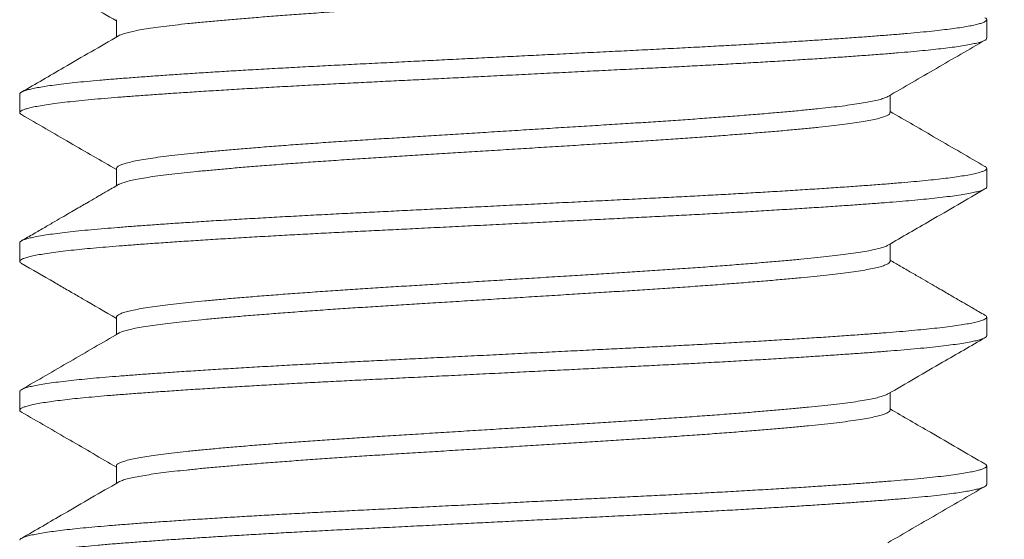
# Model space of a CAD drawing. Extents: x -675 to 177, y -115 to 430.
# Drawn here: x 127 to 127, y -102 to -102 of the extents above; entities that cross this region are included whole.
import ezdxf

# ---------------------------------------------------------------- set-up
doc = ezdxf.new("R2010")
doc.units = 0
doc.header["$LTSCALE"] = 0.1
doc.header["$MEASUREMENT"] = 0
doc.layers.get('0').update_dxf_attribs({"linetype": 'CONTINUOUS', "lineweight": 13})
doc.layers.get('DEFPOINTS').update_dxf_attribs({"linetype": 'CONTINUOUS'})
doc.layers.add('TEXT', color=7, linetype='CONTINUOUS', lineweight=9)
doc.styles.add('ROMAND', font='romand.shx', dxfattribs={"oblique": 15})
doc.dimstyles.new('ROMAND', dxfattribs={"dimscale": 12, "dimtxt": 0.125, "dimasz": 0.125, "dimexe": 0.0625, "dimexo": 0.0625, "dimgap": 0.0625, "dimtad": 0, "dimtih": 1, "dimtoh": 1, "dimdec": 3, "dimzin": 0, "dimdsep": 46, "dimlunit": 4, "dimtxsty": 'ROMAND', "dimcen": 0, "dimadec": 0, "dimazin": 0, "dimtfac": 1, "dimtdec": 3, "dimtix": 1, "dimtofl": 0, "dimtmove": 0, "dimatfit": 0, "dimfxl": 0, "dimtolj": 1, "dimtzin": 0, "dimarcsym": 0})

# ---------------------------------------------------------------- blocks, each defined once
blk = doc.blocks.new('*D6')
at = {"layer": 'DEFPOINTS', "color": 0}
for p in [(127.12562, -101.25067), (131.42093, -101.25067), (129.95258, -104.25067)]:
    blk.add_point(p, dxfattribs=at)
at = {"layer": 'TEXT', "color": 0, "lineweight": -2}
for p, q in [((131.42093, -100.50067), (131.42093, -99.75067)), ((127.50062, -101.25067), (131.79593, -101.25067)), ((130.32758, -104.25067), (131.79593, -104.25067)), ((131.42093, -105.00067), (131.42093, -105.75067))]:
    blk.add_line(p, q, dxfattribs=at)
at = {"layer": 'TEXT', "color": 0}
for points in [[(131.29593, -100.50067), (131.54593, -100.50067), (131.42093, -101.25067)], [(131.29593, -105.00067), (131.54593, -105.00067), (131.42093, -104.25067)]]:
    blk.add_solid(points, dxfattribs=at)
at = {"layer": 'TEXT', "color": 0, "insert": (131.42093, -102.75067), "char_height": 0.75, "attachment_point": 5, "style": 'ROMAND'}
blk.add_mtext('\\A1;3"\\PMAX.', dxfattribs=at)

msp = doc.modelspace()

# ---------------------------------------------------------------- linework, layer by layer
for p, q in [((126.75251, -101.5199), (126.75251, -101.5289)), ((127.20255, -101.52952), (127.20255, -101.5199)), ((126.70255, -101.55837), (126.70255, -101.56798)), ((127.15258, -101.56798), (127.15258, -101.55899)), ((126.75251, -101.59683), (126.75251, -101.60582)), ((127.20255, -101.60644), (127.20255, -101.59683)), ((126.70255, -101.63529), (126.70255, -101.6449)), ((127.15258, -101.6449), (127.15258, -101.63591)), ((126.75251, -101.67375), (126.75251, -101.68274)), ((127.20255, -101.68337), (127.20255, -101.67375)), ((126.70255, -101.71221), (126.70255, -101.72183)), ((127.15258, -101.72183), (127.15258, -101.71283)), ((126.75251, -101.75067), (126.75251, -101.75967)), ((127.20255, -101.76029), (127.20255, -101.75067))]:
    msp.add_line(p, q)
for points, knots in [([(126.70342, -101.49206), (126.71074, -101.4963), (126.72711, -101.50579), (126.74347, -101.51528), (126.75251, -101.52053)], [0, 0, 0, 0, 0.4473956, 1, 1, 1, 1]), ([(126.75361, -101.52826), (126.7442, -101.53372), (126.72747, -101.54343), (126.71074, -101.55312), (126.70342, -101.55736)], [0, 0, 0, 0, 0.562538, 1, 1, 1, 1]), ([(127.15148, -101.55963), (127.15984, -101.55478), (127.17657, -101.54507), (127.1933, -101.53537), (127.20167, -101.53052)], [0, 0, 0, 0, 0.4998162, 1, 1, 1, 1]), ([(126.70342, -101.56899), (126.71179, -101.57384), (126.72816, -101.58332), (126.74452, -101.59281), (126.75251, -101.59745)], [0, 0, 0, 0, 0.51142, 1, 1, 1, 1]), ([(127.20167, -101.59582), (127.1933, -101.59097), (127.17694, -101.58149), (127.16058, -101.572), (127.15258, -101.56736)], [0, 0, 0, 0, 0.511418, 1, 1, 1, 1]), ([(126.75361, -101.60518), (126.7525, -101.60583), (126.75042, -101.60703), (126.74753, -101.60871), (126.7451, -101.61012), (126.74313, -101.61127), (126.7416, -101.61215), (126.74033, -101.61289), (126.73906, -101.61363), (126.73752, -101.61452), (126.7354, -101.61575), (126.73264, -101.61735), (126.72915, -101.61938), (126.72509, -101.62173), (126.72047, -101.6244), (126.71529, -101.62741), (126.70954, -101.63074), (126.70553, -101.63307), (126.70342, -101.63428)], [0, 0, 0, 0, 0.066618, 0.124157, 0.172616, 0.211991, 0.242281, 0.263757, 0.2878, 0.318484, 0.355809, 0.4142, 0.483797, 0.564603, 0.656622, 0.759858, 0.874316, 1, 1, 1, 1]), ([(127.15148, -101.63655), (127.1588, -101.6323), (127.17553, -101.6226), (127.19226, -101.6129), (127.20167, -101.60745)], [0, 0, 0, 0, 0.43755, 1, 1, 1, 1]), ([(126.70342, -101.64591), (126.70906, -101.64918), (126.71664, -101.65357), (126.72528, -101.65858), (126.73017, -101.66141), (126.73895, -101.66651), (126.74667, -101.67099), (126.75251, -101.67437)], [0, 0, 0, 0, 0.344541, 0.463161, 0.528275, 0.643218, 1, 1, 1, 1]), ([(127.20167, -101.67275), (127.20056, -101.6721), (127.19848, -101.6709), (127.1956, -101.66923), (127.19317, -101.66782), (127.1912, -101.66668), (127.18968, -101.6658), (127.18841, -101.66506), (127.18713, -101.66432), (127.18559, -101.66343), (127.18348, -101.6622), (127.18071, -101.6606), (127.17721, -101.65857), (127.17315, -101.65622), (127.16853, -101.65354), (127.16335, -101.65053), (127.15797, -101.64741), (127.15432, -101.64529), (127.15258, -101.64428)], [0, 0, 0, 0, 0.067995, 0.126719, 0.176176, 0.216366, 0.247291, 0.269231, 0.293814, 0.325204, 0.363398, 0.423156, 0.494386, 0.577085, 0.671246, 0.776865, 0.893937, 1, 1, 1, 1]), ([(126.75361, -101.6821), (126.74525, -101.68696), (126.72852, -101.69666), (126.71179, -101.70636), (126.70342, -101.71121)], [0, 0, 0, 0, 0.499816, 1, 1, 1, 1]), ([(127.15148, -101.71347), (127.16089, -101.70801), (127.17762, -101.69831), (127.19435, -101.68861), (127.20167, -101.68437)], [0, 0, 0, 0, 0.562511, 1, 1, 1, 1]), ([(126.70342, -101.72283), (126.71179, -101.72768), (126.72816, -101.73716), (126.74451, -101.74666), (126.75251, -101.7513)], [0, 0, 0, 0, 0.51139, 1, 1, 1, 1]), ([(127.20167, -101.74967), (127.19226, -101.74422), (127.17589, -101.73473), (127.15953, -101.72524), (127.15258, -101.7212)], [0, 0, 0, 0, 0.574998, 1, 1, 1, 1]), ([(126.75361, -101.75903), (126.7442, -101.76449), (126.72747, -101.77419), (126.71074, -101.78389), (126.70342, -101.78813)], [0, 0, 0, 0, 0.5624336, 1, 1, 1, 1]), ([(127.15148, -101.7904), (127.15984, -101.78555), (127.17657, -101.77584), (127.1933, -101.76614), (127.20167, -101.76129)], [0, 0, 0, 0, 0.499814, 1, 1, 1, 1])]:
    msp.add_open_spline(points, degree=3, knots=knots)
at = {"color": 8}
for points, knots in [([(127.15251, -101.49106), (127.15253, -101.49112), (127.15263, -101.49141), (127.15211, -101.49195), (127.1509, -101.49268), (127.14896, -101.4934), (127.1464, -101.49412), (127.14325, -101.49483), (127.13949, -101.49554), (127.13513, -101.49625), (127.13009, -101.49696), (127.12437, -101.49767), (127.11797, -101.49839), (127.111, -101.49909), (127.10345, -101.49981), (127.09533, -101.50054), (127.08681, -101.50127), (127.07798, -101.50199), (127.0689, -101.5027), (127.05945, -101.5034), (127.04967, -101.50411), (127.03942, -101.50482), (127.02871, -101.50553), (127.01759, -101.50624), (127.00625, -101.50695), (126.99469, -101.50767), (126.98291, -101.5084), (126.97119, -101.50913), (126.9596, -101.50985), (126.94821, -101.51056), (126.93684, -101.51127), (126.92554, -101.51197), (126.91415, -101.51268), (126.90274, -101.51339), (126.89132, -101.5141), (126.88013, -101.5148), (126.86915, -101.51553), (126.85839, -101.51626), (126.84814, -101.51699), (126.83841, -101.51771), (126.82924, -101.51842), (126.82048, -101.51913), (126.81217, -101.51983), (126.80418, -101.52054), (126.79659, -101.52124), (126.78943, -101.52195), (126.78283, -101.52266), (126.7768, -101.52338), (126.77137, -101.52412), (126.76667, -101.52485), (126.76268, -101.52558), (126.75938, -101.52629), (126.75673, -101.52699), (126.75477, -101.52765), (126.754, -101.52807), (126.75365, -101.52826)], [0, 0, 0, 0, 0.005107, 0.02464, 0.044314, 0.064095, 0.082813, 0.101565, 0.12032, 0.139047, 0.157717, 0.177422, 0.196993, 0.216442, 0.23601, 0.255712, 0.275513, 0.294242, 0.312998, 0.331749, 0.350465, 0.369116, 0.388793, 0.40833, 0.427787, 0.447388, 0.467116, 0.486935, 0.505673, 0.52443, 0.543175, 0.561879, 0.58051, 0.600158, 0.619658, 0.63914, 0.658773, 0.678524, 0.698359, 0.717104, 0.735861, 0.754599, 0.773288, 0.791897, 0.811514, 0.830981, 0.8505, 0.870163, 0.889937, 0.909785, 0.928537, 0.947292, 0.966021, 0.984693, 1, 1, 1, 1]), ([(127.20159, -101.5189), (127.20177, -101.51899), (127.20234, -101.51929), (127.20262, -101.51979), (127.20245, -101.52039), (127.2016, -101.521), (127.2001, -101.52163), (127.198, -101.52225), (127.19536, -101.52285), (127.19224, -101.52344), (127.18859, -101.52403), (127.18441, -101.52462), (127.17971, -101.52521), (127.17436, -101.52581), (127.16834, -101.52642), (127.16161, -101.52703), (127.15436, -101.52764), (127.1466, -101.52824), (127.13829, -101.52886), (127.12946, -101.52949), (127.12038, -101.53011), (127.11113, -101.53071), (127.10178, -101.5313), (127.09209, -101.5319), (127.0821, -101.53248), (127.07184, -101.53307), (127.06102, -101.53367), (127.04968, -101.53427), (127.03782, -101.53489), (127.02577, -101.53549), (127.01351, -101.5361), (127.00103, -101.53672), (126.98837, -101.53735), (126.97591, -101.53797), (126.96373, -101.53858), (126.95187, -101.53917), (126.94001, -101.53976), (126.9282, -101.54035), (126.91646, -101.54093), (126.9045, -101.54153), (126.89236, -101.54213), (126.88009, -101.54274), (126.86803, -101.54334), (126.85615, -101.54396), (126.84447, -101.54458), (126.83301, -101.54521), (126.82214, -101.54583), (126.81189, -101.54644), (126.80224, -101.54703), (126.79293, -101.54762), (126.78399, -101.54821), (126.77546, -101.54879), (126.7671, -101.54939), (126.759, -101.54999), (126.7512, -101.55059), (126.74392, -101.5512), (126.73716, -101.55181), (126.73093, -101.55244), (126.72525, -101.55307), (126.72031, -101.5537), (126.71606, -101.55431), (126.71247, -101.5549), (126.70942, -101.55549), (126.70692, -101.55607), (126.70497, -101.55665), (126.70355, -101.55724), (126.70268, -101.55782), (126.70261, -101.55819), (126.70258, -101.55837)], [0, 0, 0, 0, 0.007143, 0.022886, 0.038589, 0.054398, 0.070297, 0.086267, 0.100951, 0.11566, 0.130377, 0.145087, 0.159772, 0.174416, 0.190326, 0.206147, 0.221861, 0.23759, 0.253425, 0.269345, 0.28533, 0.300023, 0.314736, 0.329453, 0.344157, 0.358832, 0.373462, 0.38935, 0.405144, 0.420839, 0.436598, 0.452458, 0.468397, 0.484396, 0.499097, 0.513813, 0.528528, 0.543225, 0.557889, 0.572502, 0.588367, 0.604133, 0.619826, 0.635614, 0.651496, 0.667454, 0.683465, 0.698172, 0.712889, 0.727601, 0.74229, 0.756941, 0.771536, 0.787377, 0.803113, 0.818821, 0.834636, 0.85054, 0.866514, 0.882536, 0.897248, 0.911965, 0.926672, 0.941352, 0.955988, 0.970565, 0.986379, 1, 1, 1, 1]), ([(127.20247, -101.52952), (127.20248, -101.52961), (127.20254, -101.52991), (127.20194, -101.53041), (127.20069, -101.53103), (127.19875, -101.53166), (127.19615, -101.5323), (127.1929, -101.53294), (127.1891, -101.53357), (127.18485, -101.53418), (127.1802, -101.53477), (127.17506, -101.53535), (127.16944, -101.53592), (127.16338, -101.53649), (127.15668, -101.53707), (127.14931, -101.53765), (127.14119, -101.53827), (127.13253, -101.53889), (127.12336, -101.53952), (127.11371, -101.54016), (127.1036, -101.54081), (127.09338, -101.54143), (127.08311, -101.54204), (127.07287, -101.54263), (127.0624, -101.54321), (127.05172, -101.54378), (127.04089, -101.54435), (127.02957, -101.54492), (127.01772, -101.54551), (127.00532, -101.54612), (126.99271, -101.54675), (126.97995, -101.54739), (126.96707, -101.54803), (126.95414, -101.54867), (126.94156, -101.5493), (126.92938, -101.5499), (126.91763, -101.55049), (126.906, -101.55107), (126.89453, -101.55164), (126.88324, -101.5522), (126.87179, -101.55277), (126.86019, -101.55336), (126.84844, -101.55398), (126.8369, -101.55461), (126.82562, -101.55525), (126.81465, -101.55589), (126.80404, -101.55653), (126.79411, -101.55716), (126.78487, -101.55777), (126.77629, -101.55835), (126.76814, -101.55893), (126.76043, -101.5595), (126.75318, -101.56005), (126.74616, -101.56062), (126.73941, -101.56122), (126.733, -101.56184), (126.72713, -101.56247), (126.72184, -101.56311), (126.71715, -101.56375), (126.71309, -101.5644), (126.70977, -101.56502), (126.70714, -101.56563), (126.70514, -101.56621), (126.7037, -101.56678), (126.7028, -101.56735), (126.70247, -101.56791), (126.70262, -101.56845), (126.70319, -101.56881), (126.70346, -101.56899)], [0, 0, 0, 0, 0.007254, 0.023027, 0.038897, 0.054845, 0.07085, 0.08689, 0.102944, 0.117655, 0.132343, 0.146992, 0.161585, 0.176107, 0.190542, 0.20624, 0.22204, 0.237933, 0.253898, 0.269914, 0.28596, 0.302015, 0.316721, 0.331399, 0.346033, 0.360607, 0.375106, 0.389513, 0.405233, 0.42106, 0.436974, 0.452955, 0.468981, 0.485032, 0.501085, 0.515784, 0.530452, 0.54507, 0.559624, 0.574097, 0.588484, 0.604234, 0.620086, 0.63602, 0.652015, 0.66805, 0.684103, 0.700153, 0.714845, 0.7295, 0.744101, 0.758633, 0.77308, 0.787463, 0.803242, 0.819118, 0.83507, 0.851078, 0.867119, 0.883174, 0.89922, 0.913903, 0.928544, 0.943126, 0.957635, 0.972055, 0.98645, 1, 1, 1, 1]), ([(127.15142, -101.55963), (127.15108, -101.55982), (127.1503, -101.56025), (127.14823, -101.56093), (127.14537, -101.56168), (127.14184, -101.56242), (127.13774, -101.56314), (127.13314, -101.56385), (127.12797, -101.56454), (127.12227, -101.56523), (127.11595, -101.56591), (127.10895, -101.5666), (127.10125, -101.56732), (127.09296, -101.56805), (127.08413, -101.5688), (127.0748, -101.56955), (127.0652, -101.57028), (127.05542, -101.571), (127.04551, -101.57171), (127.03536, -101.5724), (127.02499, -101.57308), (127.01424, -101.57376), (127.00306, -101.57445), (126.99143, -101.57518), (126.97959, -101.57591), (126.96761, -101.57666), (126.95555, -101.57741), (126.9437, -101.57815), (126.93212, -101.57887), (126.92087, -101.57957), (126.90978, -101.58026), (126.89888, -101.58094), (126.88797, -101.58161), (126.87705, -101.58231), (126.86612, -101.58304), (126.85545, -101.58378), (126.84509, -101.58452), (126.8351, -101.58527), (126.82571, -101.58601), (126.81696, -101.58673), (126.80885, -101.58743), (126.80123, -101.58811), (126.79413, -101.58879), (126.78741, -101.58946), (126.78109, -101.59017), (126.77523, -101.5909), (126.76997, -101.59164), (126.76536, -101.59239), (126.76142, -101.59314), (126.75825, -101.59387), (126.7558, -101.59459), (126.75403, -101.59529), (126.75295, -101.59597), (126.75247, -101.59648), (126.75255, -101.59676), (126.75257, -101.59683)], [0, 0, 0, 0, 0.015225, 0.035033, 0.054902, 0.074797, 0.093546, 0.112255, 0.130893, 0.149432, 0.167843, 0.187306, 0.206917, 0.226652, 0.246476, 0.266354, 0.28625, 0.304992, 0.323687, 0.342304, 0.360815, 0.37919, 0.398682, 0.418324, 0.438083, 0.457922, 0.477808, 0.497702, 0.516436, 0.535114, 0.553708, 0.572189, 0.590537, 0.610066, 0.629737, 0.649518, 0.669371, 0.689262, 0.709153, 0.727876, 0.746537, 0.765106, 0.783555, 0.801893, 0.821457, 0.841157, 0.860957, 0.880822, 0.900716, 0.920602, 0.939313, 0.957954, 0.976497, 0.994913, 1, 1, 1, 1]), ([(127.1525, -101.56782), (127.15253, -101.568), (127.15259, -101.56841), (127.15185, -101.56908), (127.15042, -101.56981), (127.14825, -101.57055), (127.14536, -101.5713), (127.14184, -101.57204), (127.13774, -101.57276), (127.13314, -101.57346), (127.12797, -101.57416), (127.12227, -101.57484), (127.11595, -101.57552), (127.10895, -101.57621), (127.10125, -101.57693), (127.09296, -101.57767), (127.08413, -101.57841), (127.0748, -101.57916), (127.0652, -101.5799), (127.05542, -101.58062), (127.04551, -101.58132), (127.03536, -101.58201), (127.02499, -101.5827), (127.01424, -101.58338), (127.00306, -101.58407), (126.99143, -101.58479), (126.97959, -101.58553), (126.96761, -101.58627), (126.95555, -101.58703), (126.9437, -101.58776), (126.93212, -101.58848), (126.92087, -101.58918), (126.90978, -101.58987), (126.89888, -101.59055), (126.88797, -101.59123), (126.87705, -101.59192), (126.86612, -101.59265), (126.85545, -101.59339), (126.84509, -101.59414), (126.8351, -101.59489), (126.82571, -101.59563), (126.81696, -101.59634), (126.80885, -101.59704), (126.80123, -101.59773), (126.79413, -101.59841), (126.78741, -101.59908), (126.78109, -101.59978), (126.77523, -101.60051), (126.76997, -101.60125), (126.76536, -101.602), (126.76143, -101.60275), (126.75824, -101.60349), (126.75582, -101.60421), (126.75432, -101.60477), (126.75383, -101.60509), (126.75369, -101.60518)], [0, 0, 0, 0, 0.0149053, 0.0343952, 0.0540164, 0.0737347, 0.0935147, 0.1133203, 0.1319852, 0.1506101, 0.1691651, 0.1876208, 0.2059489, 0.2253245, 0.2448472, 0.2644937, 0.2842292, 0.3040182, 0.3238245, 0.3424825, 0.3610933, 0.3796269, 0.3980544, 0.4163475, 0.4357518, 0.4553057, 0.4749756, 0.4947264, 0.5145225, 0.5343277, 0.5529771, 0.5715719, 0.5900826, 0.60848, 0.6267456, 0.6461869, 0.6657703, 0.6854616, 0.705226, 0.7250274, 0.7448295, 0.7634685, 0.7820457, 0.8005315, 0.8188975, 0.8371528, 0.8566294, 0.8762404, 0.8959515, 0.9157275, 0.9355322, 0.9553295, 0.9739562, 0.992514, 1, 1, 1, 1]), ([(127.20163, -101.59582), (127.20171, -101.59586), (127.20218, -101.59609), (127.20253, -101.59652), (127.20259, -101.5971), (127.20196, -101.59772), (127.20069, -101.59834), (127.19875, -101.59897), (127.19615, -101.59961), (127.1929, -101.60025), (127.1891, -101.60088), (127.18485, -101.60149), (127.1802, -101.60207), (127.17506, -101.60266), (127.16944, -101.60323), (127.16338, -101.6038), (127.15668, -101.60437), (127.14931, -101.60496), (127.14119, -101.60557), (127.13253, -101.6062), (127.12336, -101.60683), (127.11371, -101.60747), (127.1036, -101.60812), (127.09338, -101.60874), (127.08311, -101.60935), (127.07287, -101.60994), (127.0624, -101.61052), (127.05172, -101.61109), (127.04089, -101.61165), (127.02957, -101.61223), (127.01772, -101.61281), (127.00532, -101.61343), (126.99271, -101.61406), (126.97995, -101.61469), (126.96707, -101.61533), (126.95414, -101.61598), (126.94156, -101.61661), (126.92938, -101.61721), (126.91763, -101.6178), (126.906, -101.61838), (126.89453, -101.61895), (126.88324, -101.61951), (126.87179, -101.62008), (126.86019, -101.62067), (126.84844, -101.62129), (126.8369, -101.62192), (126.82562, -101.62256), (126.81465, -101.6232), (126.80404, -101.62384), (126.79411, -101.62447), (126.78487, -101.62507), (126.77629, -101.62566), (126.76814, -101.62623), (126.76043, -101.6268), (126.75318, -101.62736), (126.74616, -101.62793), (126.73941, -101.62852), (126.733, -101.62915), (126.72713, -101.62978), (126.72184, -101.63042), (126.71715, -101.63106), (126.71309, -101.63171), (126.70977, -101.63233), (126.70714, -101.63294), (126.70514, -101.63352), (126.70369, -101.63409), (126.70284, -101.63466), (126.70248, -101.63505), (126.70257, -101.63526), (126.70258, -101.63529)], [0, 0, 0, 0, 0.003044, 0.017507, 0.033199, 0.048972, 0.064843, 0.080792, 0.096797, 0.112838, 0.128893, 0.143604, 0.158293, 0.172942, 0.187536, 0.202058, 0.216494, 0.232193, 0.247994, 0.263887, 0.279853, 0.29587, 0.311917, 0.327972, 0.342678, 0.357357, 0.371992, 0.386567, 0.401065, 0.415473, 0.431194, 0.447022, 0.462936, 0.478918, 0.494945, 0.510996, 0.52705, 0.54175, 0.556418, 0.571037, 0.585591, 0.600065, 0.614452, 0.630203, 0.646056, 0.66199, 0.677986, 0.694021, 0.710075, 0.726126, 0.740819, 0.755474, 0.770076, 0.784608, 0.799056, 0.813439, 0.829219, 0.845096, 0.861048, 0.877057, 0.893099, 0.909154, 0.925201, 0.939884, 0.954526, 0.969109, 0.983619, 0.998039, 1, 1, 1, 1]), ([(127.20249, -101.60644), (127.2025, -101.6065), (127.20257, -101.60674), (127.20214, -101.60717), (127.20116, -101.60776), (127.19948, -101.60837), (127.19711, -101.60901), (127.19408, -101.60965), (127.1904, -101.61029), (127.18608, -101.61094), (127.18115, -101.61158), (127.17577, -101.6122), (127.17003, -101.61279), (127.164, -101.61336), (127.15755, -101.61392), (127.15066, -101.61447), (127.14333, -101.61503), (127.1353, -101.61562), (127.12655, -101.61623), (127.11706, -101.61687), (127.1071, -101.61751), (127.09672, -101.61815), (127.08596, -101.6188), (127.07486, -101.61944), (127.06378, -101.62006), (127.0528, -101.62065), (127.04198, -101.62121), (127.03101, -101.62177), (127.01987, -101.62232), (127.00855, -101.62289), (126.99669, -101.62348), (126.98432, -101.62409), (126.97148, -101.62473), (126.95856, -101.62537), (126.94562, -101.62602), (126.9327, -101.62666), (126.91986, -101.6273), (126.90751, -101.62792), (126.89567, -101.62851), (126.88436, -101.62907), (126.87324, -101.62962), (126.86228, -101.63018), (126.85146, -101.63074), (126.8405, -101.63134), (126.82944, -101.63195), (126.81836, -101.63259), (126.80762, -101.63324), (126.79727, -101.63388), (126.78735, -101.63452), (126.77789, -101.63516), (126.76917, -101.63577), (126.76118, -101.63636), (126.75388, -101.63692), (126.74703, -101.63747), (126.74061, -101.63803), (126.73462, -101.6386), (126.72892, -101.6392), (126.72358, -101.63982), (126.71868, -101.64046), (126.71441, -101.6411), (126.71077, -101.64175), (126.70779, -101.64239), (126.70546, -101.64302), (126.70384, -101.64363), (126.70287, -101.64422), (126.70246, -101.64477), (126.70265, -101.64533), (126.70299, -101.64571), (126.70342, -101.6459), (126.70343, -101.64591)], [0, 0, 0, 0, 0.004505, 0.018942, 0.033466, 0.04939, 0.065378, 0.081409, 0.097461, 0.113513, 0.129544, 0.145532, 0.160131, 0.174661, 0.189106, 0.203489, 0.217953, 0.232499, 0.248442, 0.264443, 0.280482, 0.296537, 0.312585, 0.328607, 0.344579, 0.35916, 0.373667, 0.388084, 0.402482, 0.416971, 0.431538, 0.447498, 0.463512, 0.479557, 0.495612, 0.511655, 0.527666, 0.543622, 0.558183, 0.572665, 0.587058, 0.601482, 0.615995, 0.630582, 0.646558, 0.662582, 0.678632, 0.694686, 0.710723, 0.726721, 0.742659, 0.757199, 0.771656, 0.786038, 0.80049, 0.815026, 0.82963, 0.845622, 0.861655, 0.877708, 0.893759, 0.909788, 0.925772, 0.941691, 0.956208, 0.970638, 0.985027, 0.999505, 1, 1, 1, 1]), ([(127.15147, -101.63655), (127.15145, -101.63656), (127.15112, -101.63682), (127.14984, -101.63732), (127.14753, -101.63806), (127.14443, -101.63882), (127.14065, -101.63957), (127.13618, -101.64032), (127.13116, -101.64105), (127.12566, -101.64175), (127.11975, -101.64243), (127.11334, -101.64309), (127.10642, -101.64376), (127.09884, -101.64446), (127.09056, -101.64518), (127.08158, -101.64593), (127.07212, -101.64668), (127.06222, -101.64743), (127.05193, -101.64818), (127.04152, -101.64891), (127.03106, -101.64961), (127.02062, -101.65028), (127.01, -101.65094), (126.99918, -101.65162), (126.98792, -101.65232), (126.97627, -101.65304), (126.96426, -101.65379), (126.95218, -101.65454), (126.94011, -101.65529), (126.9281, -101.65604), (126.91645, -101.65677), (126.90521, -101.65746), (126.8944, -101.65814), (126.88379, -101.6588), (126.87337, -101.65948), (126.86292, -101.66018), (126.85253, -101.66091), (126.84226, -101.66165), (126.83239, -101.66241), (126.82295, -101.66316), (126.81401, -101.6639), (126.80576, -101.66462), (126.79821, -101.66532), (126.79132, -101.66599), (126.78495, -101.66665), (126.77907, -101.66733), (126.7736, -101.66804), (126.76862, -101.66877), (126.76419, -101.66952), (126.76045, -101.67027), (126.75741, -101.67102), (126.75508, -101.67176), (126.75352, -101.67248), (126.75264, -101.67315), (126.75257, -101.67356), (126.75254, -101.67375)], [0, 0, 0, 0, 0.001006, 0.020744, 0.04057, 0.060448, 0.080342, 0.100214, 0.120029, 0.138628, 0.157115, 0.175467, 0.193865, 0.212393, 0.232154, 0.251995, 0.27188, 0.291772, 0.311634, 0.331431, 0.350006, 0.368461, 0.386798, 0.40523, 0.423785, 0.443568, 0.463422, 0.483312, 0.5032, 0.523051, 0.542828, 0.561376, 0.579799, 0.598139, 0.616603, 0.635184, 0.654986, 0.674851, 0.694744, 0.714627, 0.734464, 0.754219, 0.77274, 0.791128, 0.809487, 0.827982, 0.846587, 0.866407, 0.886282, 0.906175, 0.926051, 0.945873, 0.965605, 0.984096, 1, 1, 1, 1]), ([(127.15257, -101.64488), (127.15253, -101.64509), (127.15244, -101.64553), (127.15149, -101.64622), (127.14989, -101.64694), (127.14752, -101.64768), (127.14443, -101.64843), (127.14065, -101.64918), (127.13618, -101.64993), (127.13116, -101.65066), (127.12566, -101.65137), (127.11975, -101.65205), (127.11334, -101.65271), (127.10642, -101.65338), (127.09884, -101.65407), (127.09056, -101.6548), (127.08158, -101.65554), (127.07212, -101.65629), (127.06222, -101.65705), (127.05193, -101.65779), (127.04152, -101.65852), (127.03106, -101.65922), (127.02062, -101.6599), (127.01, -101.66056), (126.99918, -101.66123), (126.98792, -101.66193), (126.97627, -101.66266), (126.96426, -101.66341), (126.95218, -101.66416), (126.94011, -101.66491), (126.9281, -101.66566), (126.91645, -101.66638), (126.90521, -101.66708), (126.8944, -101.66775), (126.88379, -101.66841), (126.87337, -101.66909), (126.86292, -101.66979), (126.85253, -101.67052), (126.84226, -101.67127), (126.83239, -101.67202), (126.82295, -101.67277), (126.81401, -101.67352), (126.80576, -101.67424), (126.79821, -101.67494), (126.79132, -101.6756), (126.78495, -101.67627), (126.77907, -101.67695), (126.7736, -101.67765), (126.76862, -101.67838), (126.76419, -101.67913), (126.76045, -101.67988), (126.75742, -101.68063), (126.75506, -101.68138), (126.75409, -101.68186), (126.75361, -101.68211)], [0, 0, 0, 0, 0.017741, 0.036227, 0.055952, 0.075765, 0.095629, 0.115509, 0.135368, 0.15517, 0.173756, 0.19223, 0.21057, 0.228955, 0.247471, 0.267219, 0.287046, 0.306917, 0.326796, 0.346645, 0.366429, 0.38499, 0.403434, 0.421758, 0.440177, 0.45872, 0.478489, 0.49833, 0.518206, 0.538081, 0.557919, 0.577682, 0.596218, 0.614628, 0.632955, 0.651407, 0.669975, 0.689764, 0.709616, 0.729495, 0.749364, 0.769188, 0.78893, 0.807438, 0.825814, 0.844161, 0.862643, 0.881235, 0.901042, 0.920903, 0.940783, 0.960645, 0.980454, 1, 1, 1, 1]), ([(127.20164, -101.67275), (127.20169, -101.67277), (127.20214, -101.67298), (127.20247, -101.67337), (127.20262, -101.67392), (127.20217, -101.67448), (127.20115, -101.67507), (127.19949, -101.67568), (127.19711, -101.67631), (127.19408, -101.67695), (127.1904, -101.6776), (127.18608, -101.67824), (127.18115, -101.67888), (127.17577, -101.6795), (127.17003, -101.6801), (127.164, -101.68067), (127.15755, -101.68122), (127.15066, -101.68178), (127.14333, -101.68234), (127.1353, -101.68292), (127.12655, -101.68354), (127.11706, -101.68418), (127.1071, -101.68482), (127.09672, -101.68546), (127.08596, -101.68611), (127.07486, -101.68675), (127.06378, -101.68736), (127.0528, -101.68796), (127.04198, -101.68852), (127.03101, -101.68908), (127.01987, -101.68963), (127.00855, -101.69019), (126.99669, -101.69078), (126.98432, -101.6914), (126.97148, -101.69204), (126.95856, -101.69268), (126.94562, -101.69333), (126.9327, -101.69397), (126.91986, -101.69461), (126.90751, -101.69522), (126.89567, -101.69581), (126.88436, -101.69638), (126.87324, -101.69693), (126.86228, -101.69748), (126.85146, -101.69805), (126.8405, -101.69864), (126.82944, -101.69926), (126.81836, -101.6999), (126.80762, -101.70055), (126.79727, -101.70119), (126.78735, -101.70183), (126.77789, -101.70247), (126.76917, -101.70308), (126.76118, -101.70367), (126.75388, -101.70423), (126.74703, -101.70478), (126.74061, -101.70534), (126.73462, -101.70591), (126.72892, -101.7065), (126.72358, -101.70712), (126.71868, -101.70776), (126.71441, -101.70841), (126.71077, -101.70905), (126.70779, -101.70969), (126.70546, -101.71033), (126.70384, -101.71094), (126.7029, -101.71153), (126.7025, -101.71194), (126.70258, -101.71217), (126.70259, -101.71221)], [0, 0, 0, 0, 0.001617, 0.016088, 0.030474, 0.044911, 0.059434, 0.075358, 0.091346, 0.107377, 0.123429, 0.139481, 0.155512, 0.1715, 0.186099, 0.200629, 0.215074, 0.229457, 0.243921, 0.258466, 0.274409, 0.290411, 0.306449, 0.322504, 0.338552, 0.354573, 0.370546, 0.385127, 0.399634, 0.414051, 0.428448, 0.442937, 0.457504, 0.473464, 0.489478, 0.505523, 0.521578, 0.537621, 0.553631, 0.569587, 0.584149, 0.598631, 0.613023, 0.627448, 0.641961, 0.656547, 0.672523, 0.688547, 0.704597, 0.720651, 0.736688, 0.752686, 0.768624, 0.783164, 0.79762, 0.812002, 0.826454, 0.84099, 0.855594, 0.871586, 0.887618, 0.903671, 0.919723, 0.935751, 0.951736, 0.967654, 0.982171, 0.996601, 1, 1, 1, 1]), ([(127.2025, -101.68337), (127.20251, -101.6834), (127.20259, -101.68363), (127.20221, -101.68404), (127.20131, -101.68461), (127.19981, -101.68518), (127.19777, -101.68576), (127.1951, -101.68637), (127.19173, -101.68699), (127.18763, -101.68764), (127.1829, -101.68828), (127.17757, -101.68892), (127.17166, -101.68955), (127.1652, -101.69017), (127.15842, -101.69077), (127.15137, -101.69133), (127.14409, -101.6919), (127.13634, -101.69246), (127.12815, -101.69304), (127.11955, -101.69363), (127.11027, -101.69423), (127.10031, -101.69486), (127.08968, -101.6955), (127.07869, -101.69614), (127.06739, -101.69678), (127.05583, -101.69741), (127.04407, -101.69803), (127.03245, -101.69862), (127.02099, -101.69919), (127.00969, -101.69975), (126.9982, -101.70032), (126.98656, -101.7009), (126.97481, -101.70149), (126.96262, -101.70209), (126.95004, -101.70272), (126.93711, -101.70337), (126.92424, -101.70401), (126.91148, -101.70464), (126.89889, -101.70527), (126.8865, -101.70589), (126.87467, -101.70647), (126.86337, -101.70704), (126.85254, -101.70761), (126.84188, -101.70818), (126.83142, -101.70876), (126.8212, -101.70935), (126.81096, -101.70996), (126.80076, -101.71058), (126.79069, -101.71123), (126.78107, -101.71187), (126.77193, -101.7125), (126.76331, -101.71313), (126.75523, -101.71374), (126.74789, -101.71432), (126.74123, -101.7149), (126.7352, -101.71547), (126.72962, -101.71604), (126.72451, -101.71663), (126.71991, -101.71721), (126.71569, -101.71782), (126.71194, -101.71845), (126.70873, -101.71909), (126.70618, -101.71973), (126.70429, -101.72036), (126.70307, -101.72098), (126.70248, -101.72159), (126.70259, -101.72218), (126.70294, -101.72259), (126.7034, -101.72281), (126.70345, -101.72283)], [0, 0, 0, 0, 0.003066, 0.017494, 0.032009, 0.046597, 0.061242, 0.075928, 0.091976, 0.10803, 0.124071, 0.140076, 0.156023, 0.171893, 0.187665, 0.202048, 0.216502, 0.231041, 0.245647, 0.260305, 0.275, 0.291051, 0.307104, 0.323137, 0.339129, 0.355058, 0.370904, 0.386647, 0.401038, 0.415518, 0.430078, 0.444701, 0.459371, 0.474073, 0.490127, 0.506177, 0.522201, 0.538178, 0.554087, 0.569907, 0.58562, 0.600035, 0.61454, 0.62912, 0.643758, 0.65844, 0.673147, 0.689202, 0.705248, 0.721261, 0.737222, 0.75311, 0.768903, 0.784598, 0.799041, 0.813569, 0.828167, 0.84282, 0.85751, 0.872223, 0.888277, 0.904316, 0.920318, 0.936261, 0.952126, 0.967891, 0.983584, 0.998053, 1, 1, 1, 1]), ([(127.1514, -101.71347), (127.15123, -101.71358), (127.15071, -101.71392), (127.14914, -101.71449), (127.14667, -101.71521), (127.14345, -101.71595), (127.13947, -101.7167), (127.13482, -101.71745), (127.12953, -101.71819), (127.12362, -101.71892), (127.11727, -101.71962), (127.11052, -101.72029), (127.10339, -101.72097), (127.09574, -101.72166), (127.08759, -101.72235), (127.07881, -101.72307), (127.0694, -101.72381), (127.05939, -101.72456), (127.049, -101.72531), (127.03831, -101.72605), (127.02737, -101.72677), (127.01644, -101.72747), (127.00552, -101.72815), (126.99461, -101.72883), (126.9835, -101.72952), (126.97225, -101.73022), (126.96067, -101.73094), (126.94881, -101.73167), (126.93675, -101.73243), (126.92478, -101.73317), (126.91295, -101.73391), (126.90134, -101.73463), (126.89017, -101.73532), (126.87943, -101.736), (126.86908, -101.73668), (126.85893, -101.73738), (126.84905, -101.73808), (126.83929, -101.7388), (126.82971, -101.73954), (126.82041, -101.74029), (126.81161, -101.74103), (126.80336, -101.74176), (126.79569, -101.74248), (126.78873, -101.74317), (126.78244, -101.74386), (126.77677, -101.74454), (126.77164, -101.74524), (126.76707, -101.74594), (126.76301, -101.74666), (126.75953, -101.7474), (126.75669, -101.74815), (126.75456, -101.74889), (126.75319, -101.74962), (126.75252, -101.75021), (126.75258, -101.75056), (126.7526, -101.75067)], [0, 0, 0, 0, 0.00871, 0.027356, 0.046069, 0.065956, 0.085848, 0.105709, 0.125503, 0.145194, 0.164749, 0.183086, 0.201542, 0.220117, 0.238782, 0.257507, 0.277398, 0.297287, 0.317136, 0.336909, 0.356572, 0.37609, 0.394443, 0.41293, 0.43153, 0.450212, 0.468947, 0.488841, 0.508723, 0.528558, 0.54831, 0.567942, 0.587424, 0.605808, 0.624325, 0.642947, 0.661645, 0.680388, 0.700282, 0.720157, 0.739976, 0.759704, 0.779305, 0.798762, 0.817181, 0.835726, 0.854369, 0.87308, 0.89183, 0.911723, 0.931588, 0.951389, 0.971091, 0.990659, 1, 1, 1, 1]), ([(127.15251, -101.72183), (127.15253, -101.7219), (127.15261, -101.7222), (127.15209, -101.72273), (127.15097, -101.72341), (127.14916, -101.72411), (127.14667, -101.72483), (127.14345, -101.72556), (127.13947, -101.72631), (127.13482, -101.72706), (127.12953, -101.7278), (127.12362, -101.72853), (127.11727, -101.72923), (127.11052, -101.72991), (127.10339, -101.73058), (127.09574, -101.73127), (127.08759, -101.73197), (127.07881, -101.73269), (127.0694, -101.73343), (127.05939, -101.73418), (127.049, -101.73492), (127.03831, -101.73566), (127.02737, -101.73639), (127.01644, -101.73709), (127.00552, -101.73776), (126.99461, -101.73844), (126.9835, -101.73913), (126.97225, -101.73983), (126.96067, -101.74055), (126.94881, -101.74129), (126.93675, -101.74204), (126.92478, -101.74279), (126.91295, -101.74352), (126.90134, -101.74424), (126.89017, -101.74494), (126.87943, -101.74562), (126.86908, -101.7463), (126.85893, -101.74699), (126.84905, -101.74769), (126.83929, -101.74842), (126.82971, -101.74915), (126.82041, -101.7499), (126.81161, -101.75065), (126.80336, -101.75138), (126.79569, -101.7521), (126.78873, -101.75279), (126.78244, -101.75347), (126.77677, -101.75416), (126.77164, -101.75485), (126.76707, -101.75556), (126.76302, -101.75628), (126.75953, -101.75702), (126.75671, -101.75777), (126.75472, -101.75844), (126.75399, -101.75885), (126.75368, -101.75903)], [0, 0, 0, 0, 0.0063642, 0.024787, 0.0433352, 0.0619803, 0.0806927, 0.1005789, 0.1204704, 0.1403308, 0.1601239, 0.1798143, 0.1993677, 0.2177047, 0.2361603, 0.2547346, 0.2733987, 0.2921229, 0.3120135, 0.3319011, 0.3517494, 0.3715221, 0.3911843, 0.4107018, 0.4290537, 0.4475406, 0.4661392, 0.4848206, 0.5035548, 0.523448, 0.5433298, 0.563164, 0.5829146, 0.6025468, 0.6220275, 0.6404109, 0.6589274, 0.6775487, 0.6962456, 0.7149881, 0.7348819, 0.754756, 0.7745743, 0.794301, 0.8139013, 0.8333578, 0.8517758, 0.8703203, 0.8889626, 0.9076733, 0.9264222, 0.9463147, 0.9661794, 0.9859799, 1, 1, 1, 1]), ([(127.20165, -101.74967), (127.20193, -101.74986), (127.2025, -101.75024), (127.20261, -101.75079), (127.20224, -101.75135), (127.2013, -101.75191), (127.19982, -101.75249), (127.19777, -101.75307), (127.1951, -101.75368), (127.19173, -101.7543), (127.18763, -101.75495), (127.1829, -101.75559), (127.17757, -101.75623), (127.17166, -101.75686), (127.1652, -101.75748), (127.15842, -101.75808), (127.15137, -101.75864), (127.14409, -101.7592), (127.13634, -101.75977), (127.12815, -101.76035), (127.11955, -101.76093), (127.11027, -101.76154), (127.10031, -101.76217), (127.08968, -101.76281), (127.07869, -101.76345), (127.06739, -101.76409), (127.05583, -101.76472), (127.04407, -101.76534), (127.03245, -101.76593), (127.02099, -101.7665), (127.00969, -101.76706), (126.9982, -101.76763), (126.98656, -101.76821), (126.97481, -101.7688), (126.96262, -101.7694), (126.95004, -101.77003), (126.93711, -101.77067), (126.92424, -101.77131), (126.91148, -101.77195), (126.89889, -101.77258), (126.8865, -101.77319), (126.87467, -101.77378), (126.86337, -101.77435), (126.85254, -101.77492), (126.84188, -101.77549), (126.83142, -101.77607), (126.8212, -101.77666), (126.81096, -101.77727), (126.80076, -101.77789), (126.79069, -101.77854), (126.78107, -101.77918), (126.77193, -101.77981), (126.76331, -101.78043), (126.75523, -101.78105), (126.74789, -101.78163), (126.74123, -101.78221), (126.7352, -101.78277), (126.72962, -101.78335), (126.72451, -101.78393), (126.71991, -101.78452), (126.71569, -101.78513), (126.71194, -101.78576), (126.70873, -101.7864), (126.70618, -101.78704), (126.70429, -101.78767), (126.70309, -101.78829), (126.70253, -101.78878), (126.7026, -101.78906), (126.70262, -101.78914)], [0, 0, 0, 0, 0.01463, 0.02902, 0.043448, 0.057964, 0.072552, 0.087197, 0.101883, 0.11793, 0.133985, 0.150026, 0.166031, 0.181979, 0.197849, 0.213621, 0.228003, 0.242458, 0.256997, 0.271603, 0.286261, 0.300956, 0.317008, 0.333061, 0.349094, 0.365086, 0.381015, 0.396861, 0.412604, 0.426995, 0.441476, 0.456035, 0.470658, 0.485329, 0.500031, 0.516085, 0.532135, 0.54816, 0.564137, 0.580046, 0.595866, 0.611579, 0.625995, 0.6405, 0.655079, 0.669718, 0.684399, 0.699107, 0.715162, 0.731208, 0.747222, 0.763183, 0.77907, 0.794864, 0.810559, 0.825002, 0.83953, 0.854128, 0.868781, 0.883472, 0.898184, 0.914239, 0.930278, 0.94628, 0.962223, 0.978088, 0.993853, 1, 1, 1, 1]), ([(127.20253, -101.76029), (127.20248, -101.76048), (127.20238, -101.76087), (127.20146, -101.76146), (127.19999, -101.76205), (127.198, -101.76263), (127.19546, -101.76321), (127.19237, -101.7638), (127.18873, -101.7644), (127.18444, -101.765), (127.17946, -101.76563), (127.17374, -101.76626), (127.16747, -101.76688), (127.16067, -101.7675), (127.15336, -101.7681), (127.14552, -101.76871), (127.13738, -101.76931), (127.12899, -101.76991), (127.12042, -101.77049), (127.11146, -101.77108), (127.10212, -101.77167), (127.09245, -101.77226), (127.08217, -101.77287), (127.07128, -101.77349), (127.05981, -101.77412), (127.04811, -101.77474), (127.03622, -101.77535), (127.02415, -101.77595), (127.01186, -101.77657), (126.99971, -101.77717), (126.98773, -101.77777), (126.97599, -101.77835), (126.96417, -101.77894), (126.95231, -101.77953), (126.94045, -101.78012), (126.92827, -101.78073), (126.91583, -101.78135), (126.90317, -101.78198), (126.89071, -101.7826), (126.87847, -101.78321), (126.86643, -101.78381), (126.85458, -101.78442), (126.84325, -101.78503), (126.83246, -101.78563), (126.82221, -101.78622), (126.81224, -101.7868), (126.80258, -101.7874), (126.79326, -101.78799), (126.78404, -101.78859), (126.77499, -101.78921), (126.76619, -101.78984), (126.75793, -101.79045), (126.7502, -101.79106), (126.74299, -101.79166), (126.7363, -101.79228), (126.73031, -101.79289), (126.725, -101.79349), (126.72034, -101.79408), (126.7162, -101.79467), (126.71259, -101.79526), (126.70952, -101.79585), (126.70692, -101.79645), (126.70486, -101.79707), (126.70341, -101.79769), (126.7026, -101.79831), (126.70249, -101.79891), (126.70278, -101.79939), (126.70334, -101.79968), (126.7035, -101.79975)], [0, 0, 0, 0, 0.014732, 0.030553, 0.045135, 0.059775, 0.074457, 0.089165, 0.103883, 0.118593, 0.134612, 0.150582, 0.166481, 0.182288, 0.197991, 0.213735, 0.229582, 0.244182, 0.258836, 0.273527, 0.28824, 0.302957, 0.317662, 0.33367, 0.349623, 0.365499, 0.38128, 0.396972, 0.412745, 0.428616, 0.443234, 0.4579, 0.472599, 0.487315, 0.50203, 0.516729, 0.532724, 0.548658, 0.564511, 0.580263, 0.595961, 0.611762, 0.627656, 0.642289, 0.656967, 0.671673, 0.68639, 0.701102, 0.715792, 0.731774, 0.747688, 0.763516, 0.779237, 0.794958, 0.810786, 0.826701, 0.841349, 0.856036, 0.870747, 0.885464, 0.900172, 0.914853, 0.930818, 0.946712, 0.962513, 0.978212, 0.993963, 1, 1, 1, 1])]:
    msp.add_open_spline(points, degree=3, knots=knots, dxfattribs=at)

# ---------------------------------------------------------------- dimensions: what is measured, and where the dimension line sits
at = {"layer": 'TEXT'}
dim = msp.add_linear_dim(base=(131.42093, -101.25067), p1=(129.95258, -104.25067), p2=(127.12562, -101.25067), angle=90, text='3"\\PMAX.', dimstyle='ROMAND', override={"dimscale": 6}, dxfattribs=at)
dim.commit()
dim.dimension.update_dxf_attribs({"geometry": '*D6', "text_midpoint": (131.42093, -102.75067), "dimtype": 160})

doc.saveas('drawing.dxf')
